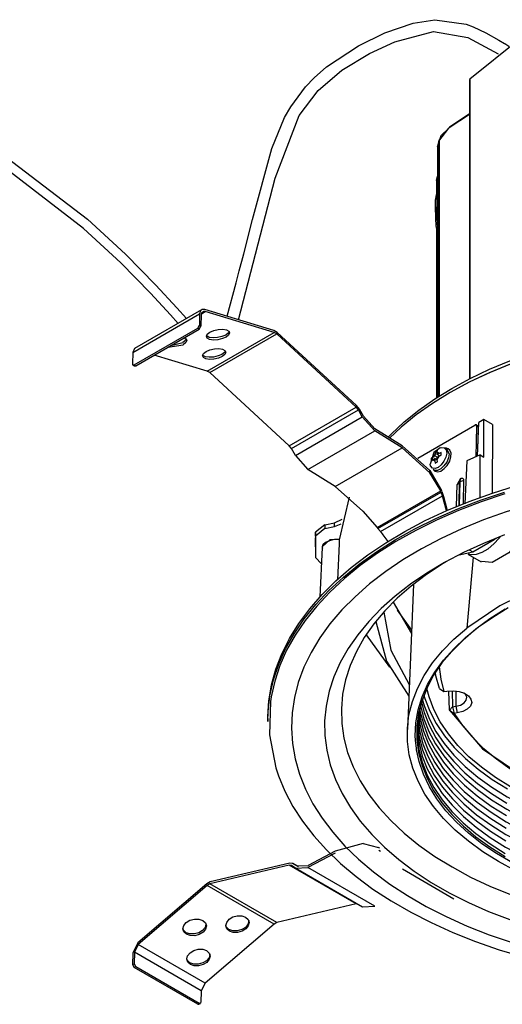
# Model space of a CAD drawing. Extents: x 84 to 211, y -139 to -89.
# Drawn here: x 147 to 171, y -138 to -89 of the extents above; entities that cross this region are included whole.
import ezdxf

# ---------------------------------------------------------------- set-up
doc = ezdxf.new("R2010")
doc.units = 0
doc.layers.add('莌荃莄腛_1', color=7, linetype='CONTINUOUS')

# ---------------------------------------------------------------- blocks, each defined once
blk = doc.blocks.new('BLOCK_2')
at = {"layer": '莌荃莄腛_1'}
for points in [[(157.597, -104.047), (158.033, -102.388), (158.188, -101.788), (158.414, -100.947), (158.85, -99.25), (159.8, -95.746), (160.438, -94.212), (160.742, -93.682), (161.465, -92.693), (161.893, -92.25), (162.508, -91.705), (164.089, -90.661), (165.404, -90.022), (166.805, -89.54), (167.879, -89.369), (169.428, -89.594), (169.771, -89.727), (170.401, -90.022), (171.047, -90.381), (171.319, -90.544), (171.335, -90.552), (171.538, -90.677)], [(158.157, -104.218), (159.971, -97.21), (161.162, -94.111), (162.096, -92.873), (163.271, -91.86), (164.633, -91.035), (165.894, -90.459), (167.817, -89.96), (169.506, -90.248), (171.016, -91.05)], [(172.028, -90.365), (169.615, -92.312)], [(169.63, -92.281), (169.591, -92.366)], [(169.615, -92.312), (169.591, -92.366)], [(169.591, -92.366), (169.591, -107.13)], [(169.63, -92.281), (169.615, -92.312)], [(169.615, -92.312), (169.615, -107.122)], [(141.967, -94.243), (144.108, -94.804), (146.349, -95.948), (150.685, -99.234), (152.553, -100.971), (154.063, -102.505), (155.106, -103.634), (155.573, -104.156)], [(169.591, -94.056), (168.58, -94.718)], [(169.591, -94.033), (168.595, -94.687)], [(155.161, -104.397), (154.779, -103.969), (153.791, -102.902), (152.32, -101.407), (150.483, -99.694), (146.21, -96.415), (144.007, -95.263), (141.929, -94.71)], [(168.074, -95.38), (168.564, -94.734)], [(168.58, -94.718), (168.175, -95.123), (168.089, -95.356)], [(168.595, -94.687), (168.58, -94.718)], [(168.074, -95.38), (168.011, -95.629)], [(168.089, -95.294), (168.019, -95.575)], [(168.089, -95.356), (168.074, -95.38)], [(168.074, -108.002), (168.074, -95.38)], [(168.089, -95.356), (168.089, -107.987)], [(168.011, -95.637), (168.011, -95.629)], [(168.011, -95.629), (168.011, -108.033)], [(168.011, -95.637), (168.011, -108.033)], [(167.965, -97.327), (168.011, -97.116)], [(167.98, -97.295), (167.965, -97.319)], [(167.965, -97.319), (167.965, -98.02)], [(168.011, -97.14), (167.98, -97.295)], [(167.98, -97.295), (167.98, -98.012)], [(167.918, -98.09), (167.91, -98.261)], [(167.949, -99.608), (167.918, -99.164), (167.91, -98.65), (167.91, -98.315), (167.91, -98.261)], [(167.926, -98.113), (167.949, -98.261)], [(167.941, -98.051), (167.934, -98.518), (168.011, -99.655)], [(167.949, -98.035), (167.941, -98.051)], [(168.011, -97.989), (167.949, -98.027)], [(167.949, -99.608), (167.965, -99.803)], [(167.949, -99.608), (168.011, -99.655)], [(167.98, -99.772), (167.965, -99.803)], [(167.965, -99.803), (167.965, -108.072)], [(167.98, -99.772), (168.011, -99.655)], [(167.98, -99.772), (168.011, -99.748)], [(167.98, -99.772), (167.98, -108.057)], [(156.328, -103.719), (153.012, -105.635)], [(156.336, -103.712), (156.305, -103.735), (156.274, -103.774), (156.25, -103.813), (156.235, -103.868), (156.227, -103.93)], [(156.383, -103.704), (156.336, -103.712)], [(156.484, -103.712), (156.429, -103.704), (156.383, -103.704)], [(159.901, -104.74), (156.484, -103.712)], [(152.919, -105.837), (156.227, -103.93)], [(156.227, -103.93), (156.219, -104.483)], [(156.313, -103.976), (156.297, -104.537)], [(156.398, -103.821), (156.367, -103.836), (156.344, -103.86), (156.328, -103.899), (156.313, -103.93), (156.313, -103.976)], [(156.32, -103.922), (156.499, -103.813)], [(156.429, -103.813), (156.398, -103.821)], [(156.499, -103.813), (156.46, -103.813), (156.429, -103.813)], [(159.916, -104.841), (156.499, -103.813)], [(152.989, -106.445), (156.133, -104.631)], [(153.067, -106.492), (156.211, -104.677)], [(156.133, -104.631), (156.219, -104.483)], [(156.211, -104.677), (156.133, -104.631)], [(156.211, -104.677), (156.297, -104.537)], [(156.219, -104.483), (156.297, -104.537)], [(157.542, -105.074), (157.356, -105.152), (157.13, -105.207), (156.912, -105.222), (156.725, -105.191), (156.601, -105.129), (156.562, -105.035), (156.608, -104.934), (156.74, -104.833), (156.928, -104.747), (157.146, -104.701), (157.371, -104.685), (157.558, -104.716), (157.675, -104.778)], [(160.064, -104.841), (159.901, -104.74)], [(165.567, -110.027), (165.707, -109.879), (166.361, -109.272), (167.085, -108.688), (167.871, -108.135), (168.712, -107.613), (169.623, -107.122), (170.58, -106.663), (171.592, -106.25), (172.643, -105.876), (173.74, -105.542), (174.869, -105.246), (176.036, -104.997), (177.22, -104.794), (178.434, -104.638), (179.656, -104.521)], [(155.565, -105.176), (155.526, -105.246), (155.402, -105.347)], [(155.472, -105.105), (155.55, -105.16), (155.597, -105.246), (155.55, -105.347), (155.418, -105.456)], [(157.527, -104.973), (157.332, -105.051), (157.114, -105.098), (156.896, -105.113), (156.709, -105.09), (156.585, -105.02), (156.57, -105.004)], [(156.608, -106.756), (159.916, -104.841)], [(156.733, -106.834), (160.049, -104.919)], [(157.69, -104.794), (157.651, -104.864), (157.527, -104.973)], [(157.713, -104.864), (157.667, -104.973), (157.542, -105.074)], [(157.675, -104.778), (157.713, -104.864)], [(160.049, -104.919), (159.916, -104.841)], [(163.979, -108.539), (160.049, -104.919)], [(164.003, -108.462), (160.064, -104.841)], [(169.171, -107.519), (169.63, -107.278), (170.627, -106.811), (171.677, -106.382), (172.775, -106.001), (173.912, -105.658), (175.095, -105.362), (176.301, -105.113)], [(177.461, -104.942), (176.231, -105.144), (175.024, -105.394), (173.849, -105.69), (172.713, -106.025), (171.615, -106.414), (170.572, -106.842), (169.576, -107.309)], [(153.012, -105.635), (152.919, -105.837)], [(154.647, -105.58), (155.418, -105.456)], [(154.803, -105.495), (155.402, -105.347)], [(156.414, -106.087), (156.367, -105.993), (156.421, -105.892), (156.546, -105.791), (156.733, -105.705), (156.959, -105.658), (157.177, -105.643), (157.363, -105.674)], [(157.363, -105.674), (157.48, -105.736)], [(152.919, -105.837), (152.903, -106.398)], [(156.608, -106.756), (153.985, -105.97)], [(157.332, -105.931), (157.146, -106.009), (156.92, -106.063), (156.702, -106.071), (156.515, -106.048), (156.39, -105.978), (156.375, -105.962)], [(156.53, -106.149), (156.414, -106.087)], [(157.348, -106.032), (157.161, -106.11), (156.935, -106.164), (156.717, -106.18), (156.53, -106.149)], [(157.503, -105.752), (157.457, -105.83), (157.332, -105.931)], [(157.48, -105.736), (157.527, -105.83), (157.48, -105.931), (157.348, -106.032)], [(152.903, -106.398), (152.911, -106.414), (152.911, -106.429), (152.919, -106.445), (152.927, -106.453), (152.942, -106.453), (152.958, -106.453), (152.974, -106.453), (152.989, -106.445)], [(152.927, -106.453), (153.012, -106.499)], [(152.989, -106.445), (153.067, -106.492)], [(153.012, -106.499), (153.067, -106.492)], [(156.733, -106.834), (156.608, -106.756)], [(160.671, -110.455), (156.733, -106.834)], [(169.576, -107.309), (168.642, -107.815)], [(168.642, -107.815), (167.762, -108.353), (166.953, -108.929), (166.213, -109.529), (165.637, -110.074)], [(160.671, -110.455), (163.979, -108.539)], [(164.089, -108.68), (163.979, -108.539)], [(164.151, -108.649), (164.003, -108.462)], [(164.345, -108.991), (164.151, -108.649)], [(160.781, -110.595), (164.089, -108.68)], [(160.975, -110.938), (164.283, -109.022)], [(164.283, -109.022), (164.089, -108.68)], [(164.283, -109.022), (164.906, -109.708)], [(164.345, -108.991), (164.906, -109.622)], [(166.252, -110.463), (164.906, -109.622)], [(167.031, -111.062), (169.856, -109.427)], [(169.872, -109.419), (169.856, -109.427)], [(169.887, -109.419), (169.872, -109.419)], [(169.942, -109.474), (169.942, -109.458), (169.934, -109.443), (169.926, -109.427), (169.918, -109.419), (169.903, -109.419), (169.887, -109.419)], [(169.942, -109.474), (169.903, -110.992)], [(170.004, -109.474), (169.918, -109.419)], [(170.02, -109.529), (169.942, -109.474)], [(169.981, -110.961), (170.059, -109.295)], [(170.02, -109.529), (169.996, -110.658)], [(170.02, -109.529), (170.004, -109.474)], [(170.308, -109.155), (170.059, -109.295)], [(170.735, -109.404), (170.308, -109.155)], [(170.308, -111.016), (170.308, -109.155)], [(170.735, -109.404), (170.72, -112.807)], [(161.59, -111.623), (164.906, -109.708)], [(166.252, -110.556), (164.906, -109.708)], [(170.043, -109.645), (170.02, -109.661)], [(160.781, -110.595), (160.671, -110.455)], [(160.975, -110.938), (160.781, -110.595)], [(162.936, -112.464), (166.252, -110.556)], [(167.63, -111.678), (166.252, -110.463)], [(167.63, -111.786), (166.252, -110.556)], [(168.144, -110.556), (167.825, -110.782), (167.653, -111.358)], [(168.144, -110.549), (168.222, -110.533), (168.346, -110.556), (168.432, -110.658), (168.463, -110.821)], [(168.447, -110.572), (168.144, -110.556)], [(168.541, -110.603), (168.447, -110.564)], [(168.587, -110.852), (168.447, -110.564)], [(160.975, -110.938), (161.59, -111.623)], [(167.786, -111.008), (167.7, -111.07)], [(167.7, -111.07), (167.7, -111.203)], [(167.801, -111.133), (167.7, -111.07)], [(167.887, -110.844), (167.786, -111.008)], [(167.879, -110.953), (167.786, -111.008)], [(168.587, -110.852), (168.549, -111.055), (168.463, -111.265), (168.33, -111.452), (168.175, -111.592), (168.011, -111.67), (167.863, -111.67), (167.801, -111.631)], [(167.887, -110.844), (167.879, -110.953)], [(167.996, -111.023), (167.879, -110.953)], [(167.902, -110.743), (167.887, -110.844)], [(168.463, -110.821), (168.424, -111.016), (168.33, -111.218), (168.198, -111.397), (168.042, -111.522), (167.887, -111.576)], [(168.011, -110.673), (167.902, -110.743)], [(167.996, -110.805), (167.902, -110.743)], [(167.988, -111.125), (168.089, -110.961)], [(167.988, -111.125), (167.996, -111.016)], [(167.996, -110.774), (168.011, -110.673)], [(168.089, -110.829), (167.996, -110.774)], [(167.996, -110.883), (167.996, -110.774)], [(168.089, -110.829), (167.996, -110.883)], [(168.105, -110.953), (167.996, -110.883)], [(167.996, -111.016), (168.089, -110.961)], [(168.05, -110.915), (168.05, -110.984)], [(168.198, -110.782), (168.089, -110.829)], [(168.089, -110.961), (168.198, -110.915)], [(168.175, -111.701), (168.346, -111.584), (168.494, -111.421), (168.611, -111.21), (168.673, -111), (168.681, -110.813), (168.618, -110.673)], [(168.198, -110.915), (168.198, -110.782)], [(168.618, -110.673), (168.541, -110.603)], [(170.113, -110.907), (169.467, -111.195)], [(170.113, -113.017), (170.113, -110.907)], [(170.113, -110.907), (170.308, -111.016)], [(171.35, -112.83), (170.175, -113.219), (169.047, -113.655), (167.957, -114.131), (166.929, -114.644), (165.949, -115.19), (165.038, -115.766), (164.182, -116.381), (163.396, -117.019), (162.679, -117.689), (162.026, -118.382), (161.458, -119.09), (160.959, -119.822), (160.539, -120.57), (160.205, -121.333), (159.948, -122.096), (159.769, -122.883)], [(159.893, -122.042), (160.15, -121.263), (160.485, -120.5), (160.905, -119.753), (161.403, -119.02), (161.979, -118.304), (162.625, -117.619), (163.349, -116.949), (164.135, -116.303), (164.991, -115.696), (165.91, -115.112), (166.89, -114.559), (167.926, -114.053), (169.008, -113.578), (170.144, -113.141), (171.327, -112.744)], [(167.754, -111.553), (167.669, -111.452), (167.646, -111.366)], [(167.7, -111.203), (167.778, -111.14)], [(167.887, -111.576), (167.754, -111.553)], [(167.778, -111.14), (167.879, -111.086)], [(167.778, -111.14), (167.871, -111.195)], [(167.879, -111.086), (167.871, -111.195)], [(167.871, -111.195), (167.887, -111.312)], [(167.996, -111.156), (167.879, -111.086)], [(167.887, -111.312), (168.004, -111.241)], [(167.988, -111.086), (167.934, -111.117)], [(168.004, -111.241), (167.988, -111.125)], [(169.467, -111.195), (169.366, -113.321)], [(162.936, -112.464), (161.59, -111.623)], [(167.63, -111.786), (167.63, -111.678)], [(167.63, -111.678), (168.206, -112.659)], [(168.167, -112.69), (167.63, -111.786)], [(167.801, -111.631), (167.879, -111.701)], [(167.879, -111.701), (167.887, -111.701), (168.019, -111.74)], [(168.019, -111.74), (168.175, -111.701)], [(169.148, -112.075), (169.179, -112.059), (169.21, -112.051), (169.233, -112.051), (169.264, -112.059), (169.28, -112.082), (169.296, -112.098), (169.303, -112.129)], [(160.01, -121.504), (160.305, -120.741), (160.687, -119.986), (161.146, -119.239), (161.683, -118.522), (162.291, -117.814), (162.975, -117.136), (163.73, -116.482), (164.555, -115.851), (165.443, -115.252), (166.392, -114.691), (167.404, -114.154), (168.463, -113.663), (169.576, -113.204), (170.728, -112.791), (171.926, -112.417)], [(164.314, -113.694), (162.936, -112.464)], [(193.892, -114.232), (192.779, -113.827), (191.627, -113.453), (190.436, -113.126), (189.214, -112.845), (187.961, -112.604), (186.692, -112.417), (185.4, -112.269), (184.092, -112.168), (182.777, -112.114), (181.461, -112.106), (180.146, -112.145), (178.838, -112.238), (177.539, -112.371), (176.262, -112.557), (175.001, -112.783), (173.771, -113.056), (172.573, -113.367), (171.413, -113.725), (170.292, -114.123), (169.21, -114.566), (168.183, -115.041), (167.21, -115.555)], [(168.953, -113.453), (168.976, -112.363)], [(169.148, -112.075), (168.976, -112.363)], [(169.086, -112.254), (168.976, -112.363)], [(169.086, -112.254), (169.062, -113.414)], [(169.109, -112.215), (169.086, -112.254)], [(169.101, -113.39), (169.132, -112.231)], [(169.148, -112.075), (169.109, -112.215)], [(169.132, -112.231), (169.109, -112.215)], [(169.303, -112.168), (169.132, -112.231)], [(169.303, -112.168), (169.28, -113.321)], [(169.303, -112.129), (169.303, -112.168)], [(163.637, -112.994), (163.139, -115.104)], [(165.015, -114.504), (168.167, -112.69)], [(165.061, -114.551), (168.19, -112.744)], [(165.178, -114.699), (168.253, -112.923)], [(168.19, -112.744), (168.167, -112.69)], [(168.253, -112.923), (168.19, -112.744)], [(168.229, -112.713), (168.206, -112.659)], [(168.229, -112.713), (168.292, -112.908)], [(168.307, -113.126), (168.253, -112.923)], [(168.315, -112.978), (168.292, -112.908)], [(168.315, -112.978), (168.307, -113.126)], [(168.486, -113.609), (168.315, -112.978)], [(171.327, -114.862), (170.292, -115.283), (169.296, -115.735), (168.361, -116.225), (167.482, -116.755), (166.665, -117.308), (165.91, -117.892), (165.217, -118.506), (164.602, -119.145), (164.057, -119.807), (163.582, -120.484), (163.193, -121.177), (162.874, -121.886), (162.641, -122.602), (162.493, -123.334), (162.415, -124.059), (162.43, -124.79), (162.524, -125.522), (162.695, -126.247), (162.952, -126.963), (163.287, -127.664), (163.699, -128.357), (164.182, -129.034), (164.75, -129.688), (165.38, -130.319), (166.089, -130.926), (166.859, -131.503), (167.692, -132.056), (168.587, -132.569), (169.545, -133.052), (170.541, -133.496), (171.592, -133.901)], [(168.455, -113.663), (168.307, -113.126)], [(164.314, -113.694), (165.015, -114.504)], [(168.486, -113.655), (168.486, -113.609)], [(162.43, -114.364), (161.964, -114.722)], [(162.43, -114.364), (162.913, -114.263)], [(162.43, -114.364), (162.43, -114.551)], [(162.43, -114.551), (162.913, -114.45)], [(162.913, -114.263), (163.287, -114.076)], [(162.913, -114.45), (162.913, -114.263)], [(162.913, -114.45), (163.24, -114.31)], [(172.456, -114.473), (172.253, -114.901), (171.538, -115.75), (170.72, -116.233), (170.183, -116.178)], [(161.964, -114.722), (161.948, -115.252)], [(162.43, -114.551), (161.964, -114.917)], [(161.964, -114.917), (161.964, -114.722)], [(161.964, -114.917), (161.964, -115.976)], [(165.015, -114.504), (165.061, -114.551)], [(165.061, -114.551), (165.178, -114.699)], [(165.178, -114.699), (165.295, -114.862)], [(165.295, -114.862), (165.544, -115.19)], [(169.545, -115.804), (169.669, -115.828), (169.934, -115.812), (170.222, -115.711), (170.518, -115.547), (170.806, -115.306), (171.07, -115.018), (171.133, -114.94)], [(161.948, -115.252), (161.948, -115.447)], [(162.298, -115.454), (162.291, -115.493)], [(163.17, -115.08), (162.672, -115.112), (162.298, -115.447)], [(163.139, -115.104), (162.89, -115.096), (162.656, -115.151), (162.462, -115.236), (162.337, -115.361), (162.298, -115.454)], [(162.298, -115.447), (162.306, -115.524)], [(163.139, -115.104), (163.131, -115.306), (163.053, -117.082)], [(169.763, -115.703), (170.813, -115.096)], [(170.782, -115.08), (170.813, -115.096)], [(170.813, -115.096), (170.923, -115.026), (170.946, -115.01)], [(162.291, -115.493), (162.189, -117.93)], [(167.21, -115.555), (166.299, -116.1)], [(169.086, -115.843), (169.763, -115.703)], [(169.514, -115.812), (170.175, -116.194)], [(169.584, -115.602), (169.763, -115.703)], [(166.299, -116.1), (165.443, -116.677), (164.649, -117.284), (163.925, -117.923), (163.263, -118.577), (162.679, -119.262), (162.174, -119.963), (161.746, -120.679), (161.388, -121.411), (161.115, -122.159), (160.92, -122.914), (160.804, -123.669), (160.773, -124.432), (160.827, -125.188), (160.959, -125.951), (161.177, -126.698), (161.465, -127.438), (161.839, -128.17), (162.291, -128.886), (162.82, -129.579), (163.419, -130.257), (164.096, -130.911), (164.836, -131.542), (165.645, -132.141), (166.517, -132.71), (167.451, -133.247), (168.439, -133.753), (169.475, -134.22), (170.564, -134.648), (171.701, -135.038)], [(161.964, -115.976), (162.259, -116.287)], [(168.447, -116.178), (168.292, -116.28), (167.466, -116.817), (166.712, -117.393), (166.019, -117.993), (165.396, -118.623), (164.851, -119.27), (164.384, -119.939), (163.995, -120.625), (163.684, -121.325), (163.458, -122.034), (163.31, -122.75), (163.248, -123.475), (163.271, -124.199), (163.372, -124.915), (163.559, -125.632), (163.832, -126.34), (164.182, -127.025), (164.61, -127.703), (165.116, -128.365), (165.7, -129.003), (166.353, -129.618), (167.077, -130.21), (167.871, -130.771), (168.727, -131.293), (169.638, -131.791), (170.603, -132.25), (171.623, -132.663)], [(166.914, -125.024), (166.906, -124.798), (166.937, -124.16), (167.054, -123.521), (167.249, -122.883), (167.521, -122.26), (167.879, -121.653), (168.307, -121.061), (168.813, -120.492), (169.389, -119.939), (170.035, -119.418), (170.743, -118.927), (171.514, -118.46)], [(171.366, -118.545), (170.603, -119.02), (169.903, -119.527), (169.272, -120.064), (168.712, -120.625), (168.229, -121.201), (167.817, -121.808), (167.49, -122.423), (167.241, -123.054), (167.07, -123.693), (166.992, -124.339), (166.992, -124.985), (167.07, -125.632), (167.241, -126.27), (167.49, -126.901), (167.817, -127.516), (168.229, -128.123), (168.712, -128.699), (169.272, -129.26), (169.903, -129.797), (170.603, -130.304), (171.366, -130.779)], [(169.778, -115.968), (169.459, -119.472)], [(166.82, -117.3), (166.517, -124.495)], [(172.876, -117.502), (171.101, -118.374), (169.459, -119.472)], [(165.816, -118.187), (166.719, -119.737)], [(165.349, -118.678), (165.7, -120.57), (166.61, -122.267)], [(166.003, -118.592), (166.727, -119.573)], [(164.953, -119.145), (165.49, -121.108), (166.587, -122.836)], [(164.47, -119.815), (165.637, -121.411)], [(167.754, -121.201), (168.253, -120.601), (168.813, -120.025), (169.459, -119.472)], [(167.342, -121.824), (167.754, -121.201)], [(159.792, -122.283), (160.01, -121.504)], [(168.105, -122.462), (167.934, -121.832), (167.902, -121.676)], [(168.089, -121.396), (168.167, -121.995), (168.33, -122.61)], [(159.605, -123.949), (159.605, -123.856), (159.66, -123.069), (159.792, -122.283)], [(159.714, -122.82), (159.893, -122.042)], [(171.872, -131.479), (171.031, -131.028), (170.253, -130.537), (169.537, -130.023), (168.883, -129.47), (168.307, -128.902), (167.809, -128.302), (167.389, -127.687), (167.046, -127.049), (166.789, -126.402), (166.61, -125.748), (166.525, -125.086), (166.517, -124.424), (166.595, -123.763), (166.766, -123.108), (167.015, -122.455), (167.342, -121.824)], [(168.144, -124.113), (167.825, -123.506), (167.591, -122.883), (167.474, -122.455)], [(168.105, -122.462), (168.33, -122.61)], [(168.33, -122.61), (168.478, -122.595)], [(168.478, -122.595), (168.782, -122.571), (169.078, -122.61), (169.342, -122.696), (169.545, -122.828), (169.662, -122.984), (169.701, -123.163), (169.638, -123.334)], [(168.595, -123.537), (168.572, -122.587)], [(168.727, -122.579), (168.751, -123.373)], [(168.914, -122.579), (168.922, -123.342)], [(168.922, -123.342), (169.148, -123.28), (169.327, -123.179), (169.436, -123.046), (169.459, -122.898), (169.389, -122.758), (169.319, -122.688)], [(159.605, -124.098), (159.621, -123.607), (159.714, -122.82)], [(159.737, -123.101), (159.691, -124.759), (160.002, -126.395)], [(159.769, -122.883), (159.737, -123.101)], [(167.21, -123.147), (167.35, -123.654), (167.599, -124.284), (167.926, -124.9), (168.33, -125.491)], [(167.256, -122.992), (167.365, -123.35), (167.607, -123.973)], [(167.327, -122.805), (167.381, -122.961), (167.622, -123.591), (167.949, -124.199)], [(167.093, -123.607), (167.147, -123.942), (167.311, -124.58), (167.56, -125.203)], [(167.124, -123.451), (167.155, -123.638), (167.327, -124.269), (167.568, -124.9), (167.902, -125.515), (168.307, -126.114), (168.79, -126.69), (169.35, -127.243), (169.973, -127.781), (170.666, -128.279), (171.428, -128.754)], [(167.163, -123.303), (167.171, -123.326), (167.334, -123.965)], [(168.751, -123.373), (168.595, -123.537)], [(168.595, -123.537), (168.837, -123.693)], [(168.595, -123.537), (170.237, -125.452), (172.339, -126.862)], [(168.751, -123.373), (168.922, -123.342)], [(168.751, -123.373), (168.837, -123.693)], [(168.984, -123.669), (168.837, -123.693)], [(168.837, -123.693), (169.226, -124.277), (169.701, -124.845), (170.245, -125.382), (170.86, -125.896), (171.545, -126.387), (172.292, -126.838), (173.102, -127.259), (173.966, -127.64), (174.876, -127.975), (175.826, -128.279), (176.822, -128.528), (177.842, -128.738), (178.893, -128.902), (179.951, -129.019), (181.033, -129.081), (182.115, -129.097), (183.205, -129.065), (184.279, -128.987), (185.338, -128.855), (186.381, -128.684), (187.393, -128.458), (188.373, -128.193), (189.315, -127.874)], [(168.922, -123.342), (168.984, -123.669)], [(169.483, -123.482), (169.257, -123.599), (168.984, -123.669)], [(169.638, -123.334), (169.483, -123.482)], [(159.605, -123.949), (159.605, -124.098)], [(167, -124.222), (167.007, -124.526), (167.093, -125.172), (167.256, -125.81)], [(167.015, -124.066), (167.023, -124.222), (167.108, -124.861), (167.272, -125.499), (167.521, -126.13)], [(167.039, -123.91), (167.116, -124.557), (167.288, -125.195), (167.537, -125.818), (167.863, -126.441), (168.268, -127.041), (168.751, -127.617), (169.311, -128.178), (169.942, -128.707), (170.642, -129.213), (171.397, -129.688), (172.214, -130.124), (173.086, -130.53), (174.012, -130.887), (174.978, -131.215), (175.982, -131.495), (177.025, -131.728), (178.091, -131.915), (179.181, -132.063), (180.286, -132.157), (181.399, -132.203), (182.512, -132.203)], [(167.062, -123.763), (167.132, -124.245), (167.295, -124.884), (167.544, -125.515), (167.879, -126.13), (168.284, -126.73), (168.766, -127.306), (169.327, -127.866), (169.95, -128.396), (170.65, -128.902), (171.405, -129.377)], [(167.334, -123.965), (167.583, -124.588)], [(167.607, -123.973), (167.934, -124.588)], [(167.848, -126.745), (168.261, -127.345), (168.743, -127.928), (169.303, -128.489), (169.934, -129.019), (170.627, -129.525), (171.389, -130)], [(167.949, -124.199), (168.354, -124.798)], [(168.549, -124.712), (168.144, -124.113)], [(166.984, -124.37), (167, -124.83), (167.077, -125.476), (167.249, -126.114), (167.498, -126.745), (167.825, -127.36), (168.237, -127.967), (168.72, -128.544), (169.28, -129.104), (169.911, -129.642), (170.611, -130.148), (171.366, -130.623)], [(167.583, -124.588), (167.91, -125.203), (168.315, -125.803), (168.798, -126.379), (169.358, -126.94), (169.981, -127.469), (170.681, -127.967), (171.436, -128.442), (172.253, -128.879), (173.117, -129.276), (174.036, -129.642), (175.001, -129.961), (176.005, -130.241), (177.04, -130.475), (178.107, -130.662)], [(167.934, -124.588), (168.346, -125.188), (168.821, -125.764), (169.381, -126.317), (170.004, -126.846), (170.697, -127.345), (171.452, -127.82), (172.269, -128.256), (173.133, -128.653), (174.051, -129.019), (175.017, -129.338), (176.013, -129.618), (177.048, -129.852), (178.107, -130.039), (179.196, -130.179), (180.294, -130.28), (181.399, -130.327), (182.512, -130.327), (183.618, -130.28), (184.715, -130.179), (185.797, -130.039), (186.855, -129.852), (187.891, -129.618)], [(171.631, -127.337), (170.876, -126.869), (170.191, -126.363), (169.568, -125.842), (169.023, -125.289), (168.549, -124.712)], [(164.812, -132.39), (165.715, -132.974), (166.68, -133.527), (167.7, -134.049), (168.766, -134.532), (169.887, -134.983), (171.055, -135.388), (172.261, -135.746)], [(166.968, -125.491), (166.961, -125.437), (166.914, -125.024)], [(167.56, -125.203), (167.887, -125.818)], [(168.354, -124.798), (168.837, -125.375), (169.397, -125.927), (170.02, -126.457), (170.712, -126.963), (171.467, -127.43)], [(168.813, -126.075), (169.366, -126.628), (169.996, -127.158), (170.689, -127.656), (171.444, -128.131)], [(167.607, -127.329), (167.311, -126.706), (167.093, -126.075), (166.968, -125.491)], [(171.716, -131.082), (170.93, -130.63), (170.206, -130.148), (169.545, -129.626), (168.945, -129.081), (168.424, -128.52), (167.973, -127.928)], [(168.33, -125.491), (168.813, -126.075)], [(167.256, -125.81), (167.505, -126.441)], [(167.521, -126.13), (167.848, -126.745)], [(167.887, -125.818), (168.292, -126.418), (168.782, -127.002), (169.335, -127.555), (169.965, -128.092), (170.658, -128.59), (171.413, -129.065), (172.23, -129.501), (173.102, -129.906), (174.028, -130.265), (174.993, -130.592), (175.998, -130.864), (177.033, -131.106), (178.099, -131.293), (179.181, -131.432), (180.286, -131.534)], [(160.002, -126.395), (160.135, -126.784), (160.454, -127.547), (160.85, -128.302), (161.325, -129.034), (161.878, -129.751), (162.508, -130.451), (163.209, -131.121), (163.979, -131.767)], [(167.505, -126.441), (167.84, -127.056), (168.245, -127.656), (168.735, -128.24), (169.288, -128.801), (169.918, -129.33), (170.619, -129.836), (171.382, -130.311), (172.199, -130.747), (173.071, -131.152), (173.997, -131.51), (174.962, -131.838), (175.974, -132.118), (177.017, -132.351), (178.084, -132.546), (179.173, -132.686)], [(167.973, -127.928), (167.607, -127.329)], [(162.944, -130.506), (161.598, -131.222)], [(164.322, -130.14), (162.944, -130.506)], [(164.322, -130.14), (165.085, -130.335)], [(165.131, -130.358), (165.085, -130.335)], [(165.178, -130.522), (165.1, -130.475)], [(162.936, -130.607), (161.59, -131.316)], [(160.671, -131.207), (156.733, -132.134)], [(160.695, -131.106), (156.756, -132.032)], [(160.781, -131.222), (160.671, -131.207)], [(163.979, -133.122), (160.671, -131.207)], [(160.843, -131.121), (160.695, -131.106)], [(160.975, -131.347), (160.781, -131.222)], [(161.131, -131.293), (160.835, -131.121)], [(161.037, -131.246), (160.843, -131.121)], [(161.131, -131.293), (160.843, -131.121)], [(160.975, -131.347), (161.59, -131.316)], [(160.991, -131.355), (164.299, -133.27)], [(161.037, -131.246), (161.598, -131.222)], [(161.068, -131.261), (161.037, -131.246)], [(164.906, -133.231), (161.59, -131.316)], [(166.268, -131.394), (168.821, -132.873)], [(156.756, -132.032), (156.585, -132.126)], [(163.979, -131.767), (164.812, -132.39)], [(156.585, -132.126), (153.176, -135.046)], [(156.608, -132.203), (153.191, -135.124)], [(156.733, -132.134), (156.608, -132.203)], [(159.916, -134.119), (156.608, -132.203)], [(160.049, -134.049), (156.733, -132.134)], [(163.979, -133.122), (160.049, -134.049)], [(164.034, -133.115), (163.979, -133.122)], [(164.299, -133.27), (164.906, -133.231)], [(156.383, -133.94), (156.515, -134.057), (156.562, -134.205), (156.515, -134.368), (156.398, -134.524), (156.211, -134.633), (155.994, -134.695), (155.768, -134.687), (155.581, -134.625), (155.449, -134.508), (155.402, -134.353), (155.449, -134.189), (155.565, -134.041), (155.752, -133.932)], [(155.752, -133.932), (155.97, -133.87)], [(155.97, -133.87), (156.196, -133.87), (156.383, -133.94)], [(158.336, -134.477), (158.111, -134.54), (157.893, -134.532), (157.706, -134.469), (157.573, -134.353), (157.527, -134.197), (157.573, -134.034), (157.69, -133.885)], [(157.69, -133.885), (157.877, -133.769)], [(157.877, -133.769), (158.095, -133.714), (158.321, -133.714), (158.507, -133.784)], [(158.507, -133.784), (158.632, -133.901), (158.679, -134.049), (158.64, -134.212), (158.523, -134.36)], [(158.663, -133.948), (158.663, -133.971), (158.624, -134.134)], [(156.375, -134.438), (156.188, -134.555), (155.97, -134.61), (155.752, -134.61), (155.557, -134.547), (155.433, -134.423), (155.41, -134.376)], [(156.499, -134.29), (156.375, -134.438)], [(156.538, -134.103), (156.538, -134.127), (156.499, -134.29)], [(159.916, -134.119), (156.499, -137.039)], [(158.5, -134.283), (158.313, -134.391), (158.095, -134.454), (157.869, -134.454), (157.682, -134.391), (157.558, -134.267), (157.527, -134.22)], [(158.523, -134.36), (158.336, -134.477)], [(158.624, -134.134), (158.5, -134.283)], [(160.049, -134.049), (159.916, -134.119)], [(153.176, -135.046), (152.919, -135.552)], [(153.191, -135.124), (153.005, -135.505)], [(156.499, -137.039), (153.191, -135.124)], [(155.76, -135.536), (155.947, -135.427), (156.164, -135.365), (156.39, -135.365), (156.577, -135.435)], [(156.577, -135.435), (156.702, -135.552), (156.748, -135.7), (156.709, -135.863)], [(152.919, -135.552), (152.903, -136.128)], [(153.005, -135.505), (152.989, -136.081)], [(156.313, -137.421), (153.005, -135.505)], [(156.585, -136.019), (156.406, -136.128), (156.18, -136.19), (155.962, -136.183), (155.776, -136.12), (155.643, -136.003), (155.597, -135.848), (155.635, -135.684)], [(155.939, -136.105), (155.752, -136.034), (155.628, -135.918), (155.597, -135.871)], [(155.635, -135.684), (155.76, -135.536)], [(156.733, -135.599), (156.733, -135.622), (156.694, -135.785), (156.57, -135.933), (156.383, -136.042), (156.164, -136.105)], [(156.709, -135.863), (156.585, -136.019)], [(152.903, -136.128), (152.989, -136.081)], [(152.903, -136.128), (152.989, -136.268)], [(152.989, -136.081), (153.067, -136.229)], [(153.067, -136.229), (152.989, -136.268)], [(156.133, -138.09), (152.989, -136.268)], [(156.211, -138.044), (153.067, -136.229)], [(156.164, -136.105), (155.939, -136.105)], [(156.499, -137.039), (156.313, -137.421)], [(156.313, -137.421), (156.297, -137.997)], [(156.133, -138.09), (156.211, -138.044)], [(156.133, -138.09), (156.188, -138.09)], [(156.188, -138.09), (156.274, -138.044)], [(156.211, -138.044), (156.297, -137.997)]]:
    blk.add_lwpolyline(points, dxfattribs=at)

msp = doc.modelspace()

# ---------------------------------------------------------------- block references
at = {"layer": '莌荃莄腛_1'}
msp.add_blockref('BLOCK_2', (0, 0), dxfattribs=at)

doc.saveas('drawing.dxf')
